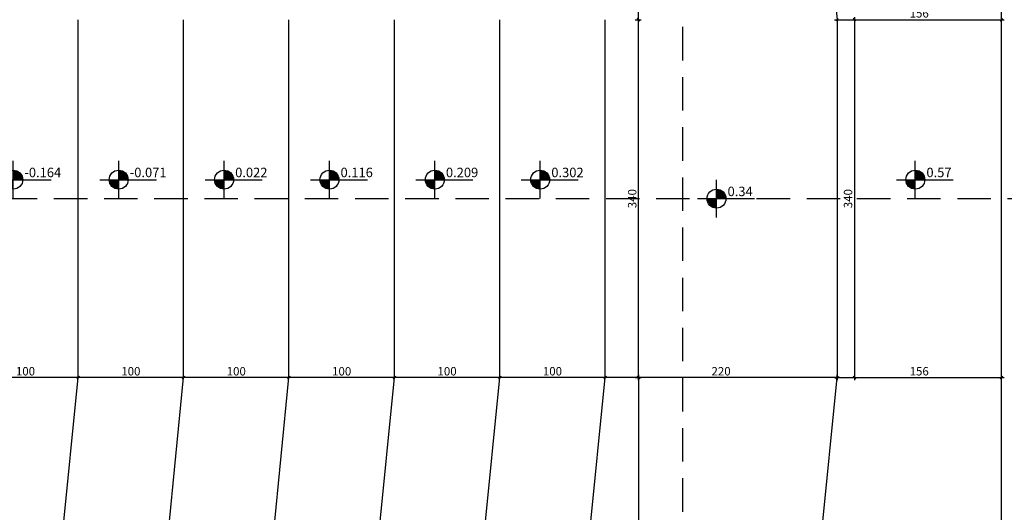
# Model space of a CAD drawing. Extents: x 8666 to 20811, y -19464 to 4165.
# Drawn here: x 13136 to 14071, y -6308 to -5840 of the extents above; entities that cross this region are included whole.
import ezdxf

# ---------------------------------------------------------------- set-up
doc = ezdxf.new("R2010")
doc.units = 0
doc.header["$LTSCALE"] = 10
doc.linetypes.add('HIDDEN', pattern=[9.525, 6.35, -3.175])
doc.layers.get('0').update_dxf_attribs({"linetype": 'CONTINUOUS'})
doc.layers.get('DEFPOINTS').update_dxf_attribs({"linetype": 'CONTINUOUS'})
for name, color, linetype in [('02', 2, 'CONTINUOUS'), ('Especificação - indicação de nível', 1, 'CONTINUOUS'), ('Especificações - Cotas', 1, 'CONTINUOUS'), ('Paredes', 6, 'CONTINUOUS'), ('PISO', 13, 'CONTINUOUS')]:
    doc.layers.add(name, color=color, linetype=linetype)
doc.styles.add('Cotas[cm]', font='txt')
doc.styles.add('LP 1 P 50', font='txt', dxfattribs={"height": 12.5})
doc.styles.get("Standard").update_dxf_attribs({"font": 'ARIAL.TTF'})
doc.dimstyles.new('1P50', dxfattribs={"dimtxt": 8, "dimasz": 2.5, "dimexe": 2.5, "dimexo": 9, "dimgap": 1, "dimtad": 1, "dimdec": 1, "dimrnd": 0.5, "dimtxsty": 'Cotas[cm]', "dimblk": 'OBLIQUE', "dimcen": 2.5, "dimdle": 2.5, "dimclrd": 256, "dimclre": 256, "dimclrt": 2, "dimadec": 0, "dimazin": 0, "dimtfac": 1, "dimtdec": 1, "dimtmove": 1, "dimatfit": 3, "dimldrblk": 'ARCHTICK', "dimfxl": 7, "dimfxlon": 1, "dimlwd": -1, "dimlwe": -1, "dimarcsym": 0})

# ---------------------------------------------------------------- blocks, each defined once
blk = doc.blocks.new('Nível_Planta')
at = {"layer": 'Especificação - indicação de nível'}
for points in [[(-12.5, 0, 0.414214), (0, -12.5), (0, 0)], [(12.5, 0, 0.414214), (0, 12.5), (0, 0)]]:
    blk.add_hatch(color=256, dxfattribs=at).paths.add_polyline_path(points)
for points in [[(0, -25), (0, 25)], [(-25, 0), (50, 0)]]:
    blk.add_lwpolyline(points, dxfattribs=at)
blk.add_circle((0, 0), 12.5, dxfattribs=at)
at = {"layer": 'Especificação - indicação de nível', "style": 'LP 1 P 50'}
blk.add_attdef('COTA_DE_NÍVEL', (14.6, 3.3), '', height=12.5, dxfattribs=at)
blk = doc.blocks.new('_Oblique')
at = {"color": 0, "linetype": 'ByBlock', "lineweight": -2}
blk.add_line((-0.5, -0.5), (0.5, 0.5), dxfattribs=at)
blk = doc.blocks.new('*D61')
at = {"layer": 'DEFPOINTS', "color": 0, "transparency": 16777216}
for p in [(13911.79, -6179.65), (14067.79, -6179.65), (14067.79, -6179.65)]:
    blk.add_point(p, dxfattribs=at)
at = {"layer": 'Especificações - Cotas', "transparency": 16777216}
for p, q in [((13909.29, -6179.65), (14070.29, -6179.65)), ((13911.79, -6179.65), (13911.79, -6182.15)), ((14067.79, -6179.65), (14067.79, -6177.15))]:
    blk.add_line(p, q, dxfattribs=at)
at = {"layer": 'Especificações - Cotas', "transparency": 16777216, "xscale": 2.5, "yscale": 2.5, "zscale": 2.5, "rotation": 180}
blk.add_blockref('_Oblique', (13911.79, -6179.65), dxfattribs=at)
at = {"layer": 'Especificações - Cotas', "transparency": 16777216, "xscale": 2.5, "yscale": 2.5, "zscale": 2.5}
blk.add_blockref('_Oblique', (14067.79, -6179.65), dxfattribs=at)
at = {"layer": 'Especificações - Cotas', "color": 2, "transparency": 16777216, "insert": (13989.79, -6174.65), "char_height": 8, "attachment_point": 5, "style": 'Cotas[cm]'}
blk.add_mtext('156', dxfattribs=at)
blk = doc.blocks.new('_ArchTick')
at = {"color": 0, "linetype": 'ByBlock', "const_width": 0.15}
blk.add_lwpolyline([(-0.5, -0.5), (0.5, 0.5)], dxfattribs=at)
blk = doc.blocks.new('*D80')
at = {"layer": 'DEFPOINTS', "color": 0, "transparency": 16777216}
for p in [(13918.78, -5839.65), (13918.78, -6179.65), (13928.3, -6179.65)]:
    blk.add_point(p, dxfattribs=at)
at = {"layer": 'Especificações - Cotas', "transparency": 16777216}
for p, q in [((13928.3, -5837.15), (13928.3, -6182.15)), ((13927.78, -5839.65), (13930.8, -5839.65)), ((13927.78, -6179.65), (13930.8, -6179.65))]:
    blk.add_line(p, q, dxfattribs=at)
at = {"layer": 'Especificações - Cotas', "transparency": 16777216, "xscale": 2.5, "yscale": 2.5, "zscale": 2.5}
for p, rotation in [((13928.3, -5839.65), 90), ((13928.3, -6179.65), 270)]:
    blk.add_blockref('_Oblique', p, dxfattribs=dict(at, rotation=rotation))
at = {"layer": 'Especificações - Cotas', "color": 2, "transparency": 16777216, "insert": (13923.3, -6009.65), "char_height": 8, "attachment_point": 5, "rotation": 90, "style": 'Cotas[cm]'}
blk.add_mtext('340', dxfattribs=at)
blk = doc.blocks.new('*D81')
at = {"layer": 'DEFPOINTS', "color": 0, "transparency": 16777216}
for p in [(13911.79, -5839.65), (14067.79, -5839.65), (14067.79, -5839.65)]:
    blk.add_point(p, dxfattribs=at)
at = {"layer": 'Especificações - Cotas', "transparency": 16777216}
for p, q in [((14067.79, -5839.65), (14067.79, -5837.15)), ((13909.29, -5839.65), (14070.29, -5839.65)), ((13911.79, -5839.65), (13911.79, -5842.15))]:
    blk.add_line(p, q, dxfattribs=at)
at = {"layer": 'Especificações - Cotas', "transparency": 16777216, "xscale": 2.5, "yscale": 2.5, "zscale": 2.5, "rotation": 180}
blk.add_blockref('_Oblique', (13911.79, -5839.65), dxfattribs=at)
at = {"layer": 'Especificações - Cotas', "transparency": 16777216, "xscale": 2.5, "yscale": 2.5, "zscale": 2.5}
blk.add_blockref('_Oblique', (14067.79, -5839.65), dxfattribs=at)
at = {"layer": 'Especificações - Cotas', "color": 2, "transparency": 16777216, "insert": (13989.79, -5834.65), "char_height": 8, "attachment_point": 5, "style": 'Cotas[cm]'}
blk.add_mtext('156', dxfattribs=at)
blk = doc.blocks.new('*D82')
at = {"layer": 'DEFPOINTS', "color": 0, "transparency": 16777216}
for p in [(13691.79, -6179.65), (13691.79, -6179.65), (13911.79, -6179.65)]:
    blk.add_point(p, dxfattribs=at)
at = {"layer": 'Especificações - Cotas', "transparency": 16777216}
for p, q in [((13914.29, -6179.65), (13689.29, -6179.65)), ((13691.79, -6179.65), (13691.79, -6177.15)), ((13911.79, -6179.65), (13911.79, -6177.15))]:
    blk.add_line(p, q, dxfattribs=at)
at = {"layer": 'Especificações - Cotas', "transparency": 16777216, "xscale": 2.5, "yscale": 2.5, "zscale": 2.5}
for p, rotation in [((13691.79, -6179.65), 180.0000000000047), ((13911.79, -6179.65), 4.716227408607665e-12)]:
    blk.add_blockref('_Oblique', p, dxfattribs=dict(at, rotation=rotation))
at = {"layer": 'Especificações - Cotas', "color": 2, "transparency": 16777216, "insert": (13801.79, -6174.65), "char_height": 8, "attachment_point": 5, "style": 'Cotas[cm]'}
blk.add_mtext('220', dxfattribs=at)
blk = doc.blocks.new('*D107')
at = {"layer": 'DEFPOINTS', "color": 0, "transparency": 16777216}
for p in [(13591.79, -6179.65), (13591.79, -6179.65), (13691.79, -6179.65)]:
    blk.add_point(p, dxfattribs=at)
at = {"layer": 'Especificações - Cotas', "transparency": 16777216}
for p, q in [((13694.29, -6179.65), (13589.29, -6179.65)), ((13591.79, -6179.65), (13591.79, -6177.15)), ((13691.79, -6179.65), (13691.79, -6177.15))]:
    blk.add_line(p, q, dxfattribs=at)
at = {"layer": 'Especificações - Cotas', "transparency": 16777216, "xscale": 2.5, "yscale": 2.5, "zscale": 2.5}
for p, rotation in [((13591.79, -6179.65), 180.0000000000209), ((13691.79, -6179.65), 2.086331107875594e-11)]:
    blk.add_blockref('_Oblique', p, dxfattribs=dict(at, rotation=rotation))
at = {"layer": 'Especificações - Cotas', "color": 2, "transparency": 16777216, "insert": (13641.79, -6174.65), "char_height": 8, "attachment_point": 5, "style": 'Cotas[cm]'}
blk.add_mtext('100', dxfattribs=at)
blk = doc.blocks.new('*D185')
at = {"layer": 'DEFPOINTS', "color": 0, "transparency": 16777216}
for p in [(13711.12, -5839.65), (13723.49, -5839.65), (13711.12, -6179.65)]:
    blk.add_point(p, dxfattribs=at)
at = {"layer": 'Especificações - Cotas', "transparency": 16777216}
for p, q in [((13723.49, -6182.15), (13723.49, -5837.15)), ((13720.12, -5839.65), (13725.99, -5839.65)), ((13720.12, -6179.65), (13725.99, -6179.65))]:
    blk.add_line(p, q, dxfattribs=at)
at = {"layer": 'Especificações - Cotas', "transparency": 16777216, "xscale": 2.5, "yscale": 2.5, "zscale": 2.5}
for p, rotation in [((13723.49, -5839.65), 90), ((13723.49, -6179.65), 270)]:
    blk.add_blockref('_Oblique', p, dxfattribs=dict(at, rotation=rotation))
at = {"layer": 'Especificações - Cotas', "color": 2, "transparency": 16777216, "insert": (13718.49, -6009.65), "char_height": 8, "attachment_point": 5, "rotation": 90, "style": 'Cotas[cm]'}
blk.add_mtext('340', dxfattribs=at)
blk = doc.blocks.new('*D333')
at = {"layer": 'DEFPOINTS', "color": 0, "transparency": 16777216}
for p in [(13091.79, -6179.65), (13091.79, -6179.65), (13191.79, -6179.65)]:
    blk.add_point(p, dxfattribs=at)
at = {"layer": 'Especificações - Cotas', "transparency": 16777216}
for p, q in [((13194.29, -6179.65), (13089.29, -6179.65)), ((13091.79, -6179.65), (13091.79, -6177.15)), ((13191.79, -6179.65), (13191.79, -6177.15))]:
    blk.add_line(p, q, dxfattribs=at)
at = {"layer": 'Especificações - Cotas', "transparency": 16777216, "xscale": 2.5, "yscale": 2.5, "zscale": 2.5}
for p, rotation in [((13091.79, -6179.65), 180.0000000000209), ((13191.79, -6179.65), 2.086331107875594e-11)]:
    blk.add_blockref('_Oblique', p, dxfattribs=dict(at, rotation=rotation))
at = {"layer": 'Especificações - Cotas', "color": 2, "transparency": 16777216, "insert": (13141.79, -6174.65), "char_height": 8, "attachment_point": 5, "style": 'Cotas[cm]'}
blk.add_mtext('100', dxfattribs=at)
blk = doc.blocks.new('*D334')
at = {"layer": 'DEFPOINTS', "color": 0, "transparency": 16777216}
for p in [(13191.79, -6179.65), (13191.79, -6179.65), (13291.79, -6179.65)]:
    blk.add_point(p, dxfattribs=at)
at = {"layer": 'Especificações - Cotas', "transparency": 16777216}
for p, q in [((13294.29, -6179.65), (13189.29, -6179.65)), ((13191.79, -6179.65), (13191.79, -6177.15)), ((13291.79, -6179.65), (13291.79, -6177.15))]:
    blk.add_line(p, q, dxfattribs=at)
at = {"layer": 'Especificações - Cotas', "transparency": 16777216, "xscale": 2.5, "yscale": 2.5, "zscale": 2.5}
for p, rotation in [((13191.79, -6179.65), 180.0000000000209), ((13291.79, -6179.65), 2.086331107875594e-11)]:
    blk.add_blockref('_Oblique', p, dxfattribs=dict(at, rotation=rotation))
at = {"layer": 'Especificações - Cotas', "color": 2, "transparency": 16777216, "insert": (13241.79, -6174.65), "char_height": 8, "attachment_point": 5, "style": 'Cotas[cm]'}
blk.add_mtext('100', dxfattribs=at)
blk = doc.blocks.new('*D335')
at = {"layer": 'DEFPOINTS', "color": 0, "transparency": 16777216}
for p in [(13291.79, -6179.65), (13291.79, -6179.65), (13391.79, -6179.65)]:
    blk.add_point(p, dxfattribs=at)
at = {"layer": 'Especificações - Cotas', "transparency": 16777216}
for p, q in [((13394.29, -6179.65), (13289.29, -6179.65)), ((13291.79, -6179.65), (13291.79, -6177.15)), ((13391.79, -6179.65), (13391.79, -6177.15))]:
    blk.add_line(p, q, dxfattribs=at)
at = {"layer": 'Especificações - Cotas', "transparency": 16777216, "xscale": 2.5, "yscale": 2.5, "zscale": 2.5}
for p, rotation in [((13291.79, -6179.65), 180.0000000000209), ((13391.79, -6179.65), 2.086331107875594e-11)]:
    blk.add_blockref('_Oblique', p, dxfattribs=dict(at, rotation=rotation))
at = {"layer": 'Especificações - Cotas', "color": 2, "transparency": 16777216, "insert": (13341.79, -6174.65), "char_height": 8, "attachment_point": 5, "style": 'Cotas[cm]'}
blk.add_mtext('100', dxfattribs=at)
blk = doc.blocks.new('*D336')
at = {"layer": 'DEFPOINTS', "color": 0, "transparency": 16777216}
for p in [(13391.79, -6179.65), (13391.79, -6179.65), (13491.79, -6179.65)]:
    blk.add_point(p, dxfattribs=at)
at = {"layer": 'Especificações - Cotas', "transparency": 16777216}
for p, q in [((13494.29, -6179.65), (13389.29, -6179.65)), ((13391.79, -6179.65), (13391.79, -6177.15)), ((13491.79, -6179.65), (13491.79, -6177.15))]:
    blk.add_line(p, q, dxfattribs=at)
at = {"layer": 'Especificações - Cotas', "transparency": 16777216, "xscale": 2.5, "yscale": 2.5, "zscale": 2.5}
for p, rotation in [((13391.79, -6179.65), 180.0000000000209), ((13491.79, -6179.65), 2.086331107875594e-11)]:
    blk.add_blockref('_Oblique', p, dxfattribs=dict(at, rotation=rotation))
at = {"layer": 'Especificações - Cotas', "color": 2, "transparency": 16777216, "insert": (13441.79, -6174.65), "char_height": 8, "attachment_point": 5, "style": 'Cotas[cm]'}
blk.add_mtext('100', dxfattribs=at)
blk = doc.blocks.new('*D337')
at = {"layer": 'DEFPOINTS', "color": 0, "transparency": 16777216}
for p in [(13491.79, -6179.65), (13491.79, -6179.65), (13591.79, -6179.65)]:
    blk.add_point(p, dxfattribs=at)
at = {"layer": 'Especificações - Cotas', "transparency": 16777216}
for p, q in [((13594.29, -6179.65), (13489.29, -6179.65)), ((13491.79, -6179.65), (13491.79, -6177.15)), ((13591.79, -6179.65), (13591.79, -6177.15))]:
    blk.add_line(p, q, dxfattribs=at)
at = {"layer": 'Especificações - Cotas', "transparency": 16777216, "xscale": 2.5, "yscale": 2.5, "zscale": 2.5}
for p, rotation in [((13491.79, -6179.65), 180.0000000000209), ((13591.79, -6179.65), 2.086331107875594e-11)]:
    blk.add_blockref('_Oblique', p, dxfattribs=dict(at, rotation=rotation))
at = {"layer": 'Especificações - Cotas', "color": 2, "transparency": 16777216, "insert": (13541.79, -6174.65), "char_height": 8, "attachment_point": 5, "style": 'Cotas[cm]'}
blk.add_mtext('100', dxfattribs=at)
blk = doc.blocks.new('*D342')
at = {"layer": 'DEFPOINTS', "color": 0, "transparency": 16777216}
for p in [(13723.08, -5534.65), (13723.49, -5534.65), (13723.08, -5839.65)]:
    blk.add_point(p, dxfattribs=at)
at = {"layer": 'Especificações - Cotas', "transparency": 16777216}
for p, q in [((13723.49, -5842.15), (13723.49, -5532.15)), ((13723.49, -5534.65), (13725.99, -5534.65)), ((13723.49, -5839.65), (13725.99, -5839.65))]:
    blk.add_line(p, q, dxfattribs=at)
at = {"layer": 'Especificações - Cotas', "transparency": 16777216, "xscale": 2.5, "yscale": 2.5, "zscale": 2.5}
for p, rotation in [((13723.49, -5534.65), 90), ((13723.49, -5839.65), 270)]:
    blk.add_blockref('_Oblique', p, dxfattribs=dict(at, rotation=rotation))
at = {"layer": 'Especificações - Cotas', "color": 2, "transparency": 16777216, "insert": (13718.49, -5687.15), "char_height": 8, "attachment_point": 5, "rotation": 90, "style": 'Cotas[cm]'}
blk.add_mtext('305', dxfattribs=at)
blk = doc.blocks.new('*D344')
at = {"layer": 'DEFPOINTS', "color": 0, "transparency": 16777216}
for p in [(13723.98, -6179.65), (13723.49, -6484.65), (13723.98, -6484.65)]:
    blk.add_point(p, dxfattribs=at)
at = {"layer": 'Especificações - Cotas', "transparency": 16777216}
for p, q in [((13723.49, -6179.65), (13720.99, -6179.65)), ((13723.49, -6177.15), (13723.49, -6487.15)), ((13723.49, -6484.65), (13720.99, -6484.65))]:
    blk.add_line(p, q, dxfattribs=at)
at = {"layer": 'Especificações - Cotas', "transparency": 16777216, "xscale": 2.5, "yscale": 2.5, "zscale": 2.5}
for p, rotation in [((13723.49, -6179.65), 90), ((13723.49, -6484.65), 270)]:
    blk.add_blockref('_Oblique', p, dxfattribs=dict(at, rotation=rotation))
at = {"layer": 'Especificações - Cotas', "color": 2, "transparency": 16777216, "insert": (13718.49, -6332.15), "char_height": 8, "attachment_point": 5, "rotation": 90, "style": 'Cotas[cm]'}
blk.add_mtext('305', dxfattribs=at)

msp = doc.modelspace()

# ---------------------------------------------------------------- linework, layer by layer
at = {"layer": '02', "linetype": 'HIDDEN', "ltscale": 0.5}
for p, q in [((13765.18, -5275.11), (13765.18, -6729.21)), ((10644.61, -6009.65), (14653.96, -6009.65))]:
    msp.add_line(p, q, dxfattribs=at)
at = {"layer": 'Paredes'}
msp.add_lwpolyline([(14067.79, -6472.65), (14067.79, -5546.65), (14094.79, -5546.65), (14094.79, -5599.65)], dxfattribs=at)
at = {"layer": 'PISO', "ltscale": 0.5}
for p, q in [((13882.79, -5546.65), (13911.79, -5839.65)), ((13191.79, -6179.65), (13191.79, -5839.65)), ((13291.79, -6179.65), (13291.79, -5839.65)), ((13391.79, -6179.65), (13391.79, -5839.65)), ((13491.79, -6179.65), (13491.79, -5839.65)), ((13591.79, -6179.65), (13591.79, -5839.65)), ((13691.79, -6179.65), (13691.79, -5839.65)), ((13911.79, -5839.65), (13911.79, -6179.65)), ((13161.6, -6484.65), (13191.79, -6179.65)), ((13261.6, -6484.65), (13291.79, -6179.65)), ((13361.6, -6484.65), (13391.79, -6179.65)), ((13461.6, -6484.65), (13491.79, -6179.65)), ((13561.6, -6484.65), (13591.79, -6179.65)), ((13661.6, -6484.65), (13691.79, -6179.65)), ((13882.79, -6472.65), (13911.79, -6179.65))]:
    msp.add_line(p, q, dxfattribs=at)

# ---------------------------------------------------------------- block references
at = {"xscale": 0.7200000000000001, "yscale": 0.7200000000000001, "zscale": 0.7200000000000001}
for p, values in [((13130.21, -5991.65), {'COTA_DE_NÍVEL': '-0.164'}), ((13230.21, -5991.65), {'COTA_DE_NÍVEL': '-0.071'}), ((13330.21, -5991.65), {'COTA_DE_NÍVEL': '0.022'}), ((13430.21, -5991.65), {'COTA_DE_NÍVEL': '0.116'}), ((13530.21, -5991.65), {'COTA_DE_NÍVEL': '0.209'}), ((13630.21, -5991.65), {'COTA_DE_NÍVEL': '0.302'}), ((13986.11, -5991.65), {'COTA_DE_NÍVEL': '0.57'}), ((13797.44, -6009.65), {'COTA_DE_NÍVEL': '0.34'})]:
    msp.add_blockref('Nível_Planta', p, dxfattribs=at).add_auto_attribs(values)

# ---------------------------------------------------------------- texts
at = {"char_height": 30.64, "attachment_point": 6, "rotation": 90}
for insert in [(13671.79, -6031.78), (13840.59, -6031.78), (13677.9, -6037.91), (13846.71, -6037.91), (13653.44, -6050.15), (13822.25, -6050.15)]:
    msp.add_mtext('\\A1;', dxfattribs=dict(at, insert=insert))

# ---------------------------------------------------------------- dimensions: what is measured, and where the dimension line sits
at = {"layer": 'Especificações - Cotas'}
for p1, p2, distance, picture, middle in [((13723.08, -5839.65), (13723.08, -5534.65), -0.41, '*D342', (13718.49, -5687.15)), ((13911.79, -5839.65), (14067.79, -5839.65), 0, '*D81', (13989.79, -5834.65)), ((13711.12, -6179.65), (13711.12, -5839.65), -12.37, '*D185', (13718.49, -6009.65)), ((13918.78, -5839.65), (13918.78, -6179.65), 9.52, '*D80', (13923.3, -6009.65)), ((13191.79, -6179.65), (13091.79, -6179.65), 0, '*D333', (13141.79, -6174.65)), ((13291.79, -6179.65), (13191.79, -6179.65), 0, '*D334', (13241.79, -6174.65)), ((13391.79, -6179.65), (13291.79, -6179.65), 0, '*D335', (13341.79, -6174.65)), ((13491.79, -6179.65), (13391.79, -6179.65), 0, '*D336', (13441.79, -6174.65)), ((13591.79, -6179.65), (13491.79, -6179.65), 0, '*D337', (13541.79, -6174.65)), ((13691.79, -6179.65), (13591.79, -6179.65), 0, '*D107', (13641.79, -6174.65)), ((13911.79, -6179.65), (13691.79, -6179.65), 0, '*D82', (13801.79, -6174.65)), ((13911.79, -6179.65), (14067.79, -6179.65), 0, '*D61', (13989.79, -6174.65)), ((13723.98, -6179.65), (13723.98, -6484.65), -0.5, '*D344', (13718.49, -6332.15))]:
    dim = msp.add_aligned_dim(p1=p1, p2=p2, distance=distance, dimstyle='1P50', dxfattribs=at)
    dim.commit()
    dim.dimension.update_dxf_attribs({"geometry": picture, "text_midpoint": middle})

doc.saveas('drawing.dxf')
